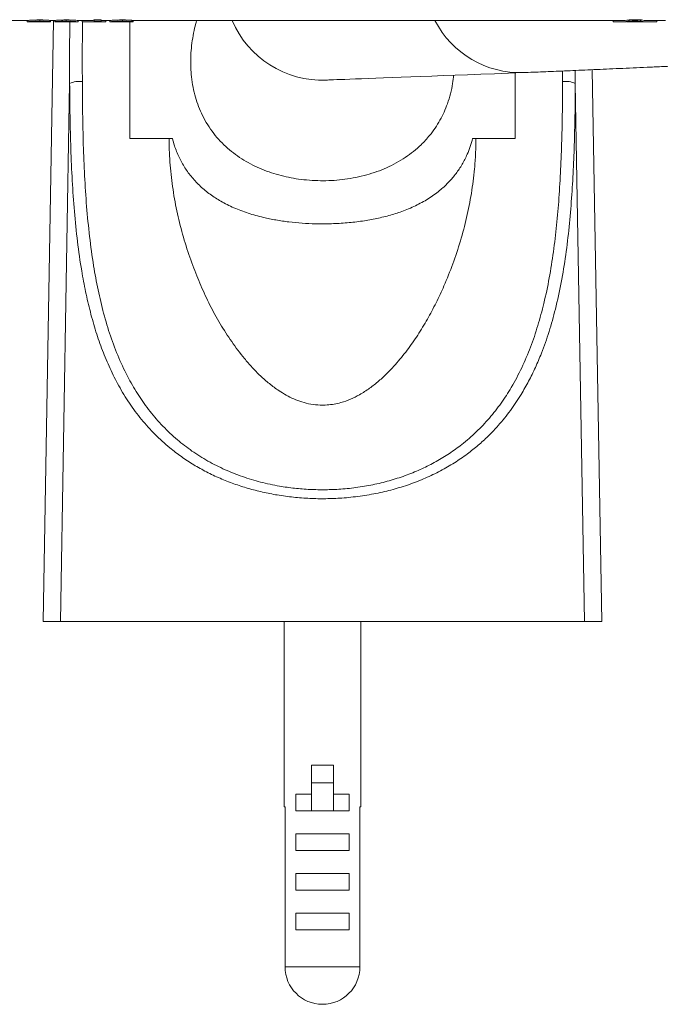
# Model space of a CAD drawing. Units: millimetres. Extents: x -413 to 649, y -559 to 802.
# Drawn here: x 108 to 158, y 639 to 716 of the extents above; entities that cross this region are included whole.
import ezdxf

# ---------------------------------------------------------------- set-up
doc = ezdxf.new("R2010")
doc.units = ezdxf.units.MM

msp = doc.modelspace()

# ---------------------------------------------------------------- linework, layer by layer
at = {"color": 7, "linetype": 'Continuous', "lineweight": 18}
for p, q in [((63.105, 716.113), (108.695, 716.113)), ((108.695, 716.013), (108.695, 716.113)), ((108.699, 716.013), (108.695, 716.013)), ((108.699, 716.013), (109.47, 716.013)), ((109.607, 716.013), (109.47, 716.013)), ((109.688, 716.064), (109.688, 716.164)), ((109.747, 716.013), (110.439, 716.013)), ((110.754, 716.113), (109.935, 669.163)), ((110.454, 716.027), (110.454, 716.127)), ((110.454, 716.113), (110.849, 716.113)), ((110.526, 716.016), (110.526, 716.113)), ((110.849, 716.021), (110.849, 716.121)), ((111.091, 716.013), (112.164, 716.013)), ((111.73, 716.064), (111.73, 716.164)), ((111.767, 716.014), (111.767, 716.037)), ((112.164, 716.013), (112.183, 716.013)), ((112.183, 716.013), (112.672, 716.013)), ((112.68, 716.013), (112.672, 716.014)), ((112.68, 716.113), (113.568, 716.113)), ((112.68, 716.013), (112.68, 716.113)), ((113.003, 716.029), (113.003, 716.113)), ((113.569, 716.013), (114.07, 716.013)), ((114.475, 716.162), (113.936, 716.162)), ((113.936, 716.061), (113.936, 716.162)), ((113.936, 716.061), (114.475, 716.061)), ((114.331, 716.024), (114.834, 716.024)), ((114.475, 716.061), (114.475, 716.162)), ((114.475, 716.113), (115.157, 716.113)), ((114.834, 716.024), (114.834, 716.113)), ((115.157, 716.013), (115.157, 716.113)), ((115.161, 716.013), (115.157, 716.013)), ((115.161, 716.013), (115.932, 716.013)), ((116.068, 716.013), (115.932, 716.013)), ((116.15, 716.064), (116.15, 716.164)), ((116.209, 716.013), (116.9, 716.013)), ((116.711, 716.013), (116.711, 706.913)), ((116.916, 716.027), (116.916, 716.127)), ((116.916, 716.113), (154.842, 716.113)), ((116.987, 716.016), (116.987, 716.113)), ((154.517, 716.113), (154.517, 716.016)), ((154.851, 716.013), (154.995, 716.013)), ((155.574, 716.013), (155.676, 716.013)), ((155.769, 716.181), (155.769, 716.081)), ((156.667, 716.181), (156.667, 716.081)), ((156.761, 716.013), (156.874, 716.013)), ((156.761, 716.013), (156.768, 716.013)), ((156.88, 716.013), (156.88, 716.013)), ((156.968, 716.013), (157.106, 716.013)), ((157.436, 716.013), (157.581, 716.013)), ((157.594, 716.113), (158.604, 716.113)), ((157.925, 716.113), (157.925, 716.016)), ((146.859, 706.913), (146.859, 712.029)), ((153.635, 669.163), (152.882, 712.275)), ((112.013, 711.204), (111.285, 669.163)), ((151.557, 711.204), (152.285, 669.163)), ((116.711, 706.913), (119.785, 706.913)), ((120.048, 706.913), (119.785, 706.913)), ((143.785, 706.913), (143.522, 706.913)), ((143.785, 706.913), (146.859, 706.913)), ((109.935, 669.163), (111.285, 669.163)), ((111.285, 669.163), (152.285, 669.163)), ((128.785, 669.163), (128.785, 654.663)), ((134.785, 654.663), (134.785, 669.163)), ((152.285, 669.163), (153.635, 669.163)), ((132.635, 657.919), (130.935, 657.919)), ((130.935, 656.553), (130.935, 657.919)), ((132.635, 656.553), (132.635, 657.919)), ((130.935, 656.553), (132.635, 656.553)), ((130.935, 654.363), (130.935, 656.553)), ((132.635, 654.363), (132.635, 656.553)), ((130.935, 655.663), (129.693, 655.663)), ((129.693, 655.663), (129.693, 654.363)), ((133.877, 655.663), (132.635, 655.663)), ((133.877, 654.363), (133.877, 655.663)), ((128.856, 654.663), (128.785, 654.663)), ((128.856, 642.163), (128.856, 654.663)), ((129.693, 654.363), (133.877, 654.363)), ((134.785, 654.663), (134.714, 654.663)), ((134.714, 654.663), (134.714, 642.163)), ((133.877, 652.563), (129.693, 652.563)), ((129.693, 652.563), (129.693, 651.263)), ((133.877, 651.263), (133.877, 652.563)), ((129.693, 651.263), (133.877, 651.263)), ((133.877, 649.463), (129.693, 649.463)), ((129.693, 649.463), (129.693, 648.163)), ((133.877, 648.163), (133.877, 649.463)), ((129.693, 648.163), (133.877, 648.163)), ((133.877, 646.363), (129.693, 646.363)), ((129.693, 646.363), (129.693, 645.063)), ((133.877, 645.063), (133.877, 646.363)), ((129.693, 645.063), (133.877, 645.063)), ((128.856, 642.163), (134.714, 642.163))]:
    msp.add_line(p, q, dxfattribs=at)
at = {"color": 8, "linetype": 'Continuous', "lineweight": 18}
for p, q in [((156.747, 716.046), (156.747, 716.018)), ((150.564, 711.359), (150.565, 712.176)), ((151.557, 712.218), (151.557, 711.204))]:
    msp.add_line(p, q, dxfattribs=at)
at = {"color": 7, "linetype": 'Continuous', "lineweight": 18, "flags": 128}
msp.add_lwpolyline([(132.077, 711.468), (132.1, 711.469), (132.168, 711.472), (132.283, 711.476), (132.443, 711.482), (132.649, 711.49), (132.901, 711.5), (133.199, 711.511), (133.542, 711.524), (133.931, 711.539), (134.366, 711.555), (134.846, 711.573), (135.372, 711.593), (135.944, 711.615), (136.561, 711.638), (137.224, 711.664), (137.932, 711.69), (138.685, 711.719), (139.484, 711.749), (140.328, 711.781), (141.218, 711.815), (142.152, 711.851), (143.132, 711.888), (144.157, 711.927), (145.227, 711.967), (146.342, 712.009), (147.501, 712.053)], dxfattribs=at)
at = {"color": 7, "linetype": 'Continuous', "lineweight": 18}
for centre, radius, start, end in [((131.785, 719.163), 7.7, 203.33484, 272.1726), ((112.811, 709.359), 2.01, 84.43941, 113.37854), ((150.759, 709.359), 2.01, 66.62144, 95.56063), ((131.785, 642.163), 2.929, 180, 0)]:
    msp.add_arc(centre, radius, start, end, dxfattribs=at)
at = {"color": 8, "linetype": 'Continuous', "lineweight": 18}
msp.add_arc((147.259, 719.568), 7.519, 207.36057, 271.84657, dxfattribs=at)
at = {"color": 7, "linetype": 'Continuous', "lineweight": 18}
for centre, major_axis, ratio, start_param, end_param in [((103.158, 739.163), (209.66, 0), 0.110417, 4.744626, 4.747196), ((109.62, 739.163), (209.66, 0), 0.110417, 4.744626, 4.747196), ((155.471, 739.163), (0, 23.15), 0.42284, 3.156015, 3.21625), ((155.591, 739.163), (0, 23.15), 0.42284, 3.168683, 3.216126), ((157.106, 739.163), (0, 23.15), 0.75573, 3.121083, 3.141593), ((156.968, 739.163), (0, 23.15), 0.75573, 3.136522, 3.141593)]:
    msp.add_ellipse(centre, major_axis=major_axis, ratio=ratio, start_param=start_param, end_param=end_param, dxfattribs=at)
for points, knots in [([(109.688, 716.164), (109.647, 716.164), (109.606, 716.164), (109.524, 716.163), (109.484, 716.163), (109.364, 716.161), (109.286, 716.159), (109.076, 716.151), (108.957, 716.144), (108.8, 716.13), (108.757, 716.125), (108.704, 716.116), (108.697, 716.114), (108.695, 716.113)], [0, 0, 0, 0, 0.0625, 0.0625, 0.125, 0.125, 0.25, 0.25, 0.5, 0.5, 0.75, 0.75, 1, 1, 1, 1]), ([(108.695, 716.013), (108.697, 716.014), (108.704, 716.016), (108.743, 716.022), (108.76, 716.025), (108.808, 716.03), (108.838, 716.034), (108.916, 716.04), (108.965, 716.044), (109.079, 716.05), (109.143, 716.053), (109.285, 716.058), (109.362, 716.06), (109.482, 716.062), (109.523, 716.063), (109.605, 716.064), (109.647, 716.064), (109.688, 716.064)], [0, 0, 0, 0, 0.25, 0.25, 0.375, 0.375, 0.5, 0.5, 0.625, 0.625, 0.75, 0.75, 0.875, 0.875, 0.9375, 0.9375, 1, 1, 1, 1]), ([(109.612, 716.037), (109.57, 716.037), (109.528, 716.037), (109.452, 716.035), (109.418, 716.034), (109.359, 716.032), (109.333, 716.031), (109.293, 716.028), (109.278, 716.026), (109.241, 716.022), (109.227, 716.02), (109.204, 716.017), (109.197, 716.015), (109.191, 716.014)], [0, 0, 0, 0, 0.125, 0.125, 0.25, 0.25, 0.375, 0.375, 0.5, 0.5, 0.75, 0.75, 1, 1, 1, 1]), ([(109.191, 716.014), (109.224, 716.015), (109.258, 716.015), (109.336, 716.016), (109.378, 716.016), (109.465, 716.017), (109.512, 716.018), (109.607, 716.018), (109.656, 716.018), (109.704, 716.018)], [0, 0, 0, 0, 0.25, 0.25, 0.5, 0.5, 0.75, 0.75, 1, 1, 1, 1]), ([(109.747, 716.013), (109.733, 716.013), (109.689, 716.013), (109.64, 716.013), (109.607, 716.013)], [0, 0, 0, 0, 0.329535, 1, 1, 1, 1]), ([(109.916, 716.025), (109.91, 716.026), (109.904, 716.027), (109.877, 716.03), (109.859, 716.032), (109.806, 716.035), (109.772, 716.036), (109.695, 716.037), (109.654, 716.037), (109.612, 716.037)], [0, 0, 0, 0, 0.25, 0.25, 0.5, 0.5, 0.75, 0.75, 1, 1, 1, 1]), ([(110.454, 716.127), (110.437, 716.13), (110.416, 716.134), (110.344, 716.143), (110.292, 716.147), (110.155, 716.155), (110.071, 716.159), (109.932, 716.162), (109.884, 716.163), (109.787, 716.164), (109.738, 716.164), (109.688, 716.164)], [0, 0, 0, 0, 0.25, 0.25, 0.5, 0.5, 0.75, 0.75, 0.875, 0.875, 1, 1, 1, 1]), ([(109.688, 716.064), (109.737, 716.064), (109.786, 716.064), (109.882, 716.063), (109.929, 716.062), (110.067, 716.059), (110.152, 716.055), (110.29, 716.047), (110.342, 716.043), (110.415, 716.034), (110.437, 716.03), (110.454, 716.027)], [0, 0, 0, 0, 0.125, 0.125, 0.25, 0.25, 0.5, 0.5, 0.75, 0.75, 1, 1, 1, 1]), ([(109.704, 716.018), (109.761, 716.018), (109.817, 716.018), (109.926, 716.017), (109.981, 716.017), (110.134, 716.016), (110.225, 716.015), (110.378, 716.013), (110.437, 716.013), (110.492, 716.013), (110.505, 716.013), (110.522, 716.014), (110.525, 716.015), (110.526, 716.016)], [0, 0, 0, 0, 0.125, 0.125, 0.25, 0.25, 0.5, 0.5, 0.75, 0.75, 0.875, 0.875, 1, 1, 1, 1]), ([(111.73, 716.164), (111.67, 716.164), (111.611, 716.164), (111.495, 716.162), (111.438, 716.161), (111.271, 716.157), (111.171, 716.153), (111.005, 716.143), (110.942, 716.138), (110.884, 716.131), (110.871, 716.129), (110.853, 716.125), (110.85, 716.123), (110.849, 716.121)], [0, 0, 0, 0, 0.125, 0.125, 0.25, 0.25, 0.5, 0.5, 0.75, 0.75, 0.875, 0.875, 1, 1, 1, 1]), ([(110.849, 716.021), (110.851, 716.024), (110.864, 716.028), (110.94, 716.038), (111.003, 716.043), (111.168, 716.053), (111.268, 716.057), (111.434, 716.061), (111.492, 716.062), (111.61, 716.063), (111.67, 716.064), (111.73, 716.064)], [0, 0, 0, 0, 0.25, 0.25, 0.5, 0.5, 0.75, 0.75, 0.875, 0.875, 1, 1, 1, 1]), ([(111.091, 716.013), (111.046, 716.013), (110.935, 716.013), (110.861, 716.016), (110.852, 716.019), (110.849, 716.021)], [0, 0, 0, 0, 0.289885, 0.705864, 1, 1, 1, 1]), ([(111.74, 716.037), (111.688, 716.037), (111.637, 716.037), (111.541, 716.035), (111.498, 716.034), (111.434, 716.03), (111.414, 716.028), (111.391, 716.025), (111.388, 716.023), (111.387, 716.022)], [0, 0, 0, 0, 0.25, 0.25, 0.5, 0.5, 0.75, 0.75, 1, 1, 1, 1]), ([(111.387, 716.022), (111.388, 716.02), (111.392, 716.019), (111.418, 716.017), (111.44, 716.016), (111.51, 716.015), (111.556, 716.014), (111.631, 716.014), (111.658, 716.014), (111.712, 716.014), (111.74, 716.014), (111.767, 716.014)], [0, 0, 0, 0, 0.25, 0.25, 0.5, 0.5, 0.75, 0.75, 0.875, 0.875, 1, 1, 1, 1]), ([(112.68, 716.113), (112.678, 716.114), (112.671, 716.117), (112.622, 716.125), (112.581, 716.131), (112.432, 716.144), (112.32, 716.151), (112.117, 716.159), (112.045, 716.161), (111.889, 716.163), (111.81, 716.164), (111.73, 716.164)], [0, 0, 0, 0, 0.25, 0.25, 0.5, 0.5, 0.75, 0.75, 0.875, 0.875, 1, 1, 1, 1]), ([(111.73, 716.064), (111.81, 716.064), (111.889, 716.063), (112.042, 716.06), (112.117, 716.058), (112.318, 716.051), (112.432, 716.044), (112.581, 716.031), (112.622, 716.025), (112.671, 716.017), (112.678, 716.014), (112.68, 716.013)], [0, 0, 0, 0, 0.125, 0.125, 0.25, 0.25, 0.5, 0.5, 0.75, 0.75, 1, 1, 1, 1]), ([(112.141, 716.021), (112.141, 716.022), (112.135, 716.024), (112.104, 716.028), (112.077, 716.03), (112.002, 716.033), (111.956, 716.035), (111.88, 716.036), (111.854, 716.037), (111.798, 716.037), (111.769, 716.037), (111.74, 716.037)], [0, 0, 0, 0, 0.25, 0.25, 0.5, 0.5, 0.75, 0.75, 0.875, 0.875, 1, 1, 1, 1]), ([(111.767, 716.014), (111.819, 716.014), (111.87, 716.014), (111.966, 716.014), (112.01, 716.014), (112.081, 716.016), (112.107, 716.016), (112.136, 716.018), (112.14, 716.019), (112.141, 716.021)], [0, 0, 0, 0, 0.25, 0.25, 0.5, 0.5, 0.75, 0.75, 1, 1, 1, 1]), ([(113.003, 716.029), (113.157, 716.023), (113.28, 716.018), (113.501, 716.013), (113.599, 716.012), (113.757, 716.016), (113.816, 716.021), (113.884, 716.032), (113.903, 716.037), (113.929, 716.048), (113.935, 716.054), (113.936, 716.061)], [0, 0, 0, 0, 0.25, 0.25, 0.5, 0.5, 0.75, 0.75, 0.875, 0.875, 1, 1, 1, 1]), ([(113.936, 716.162), (113.918, 716.149), (113.882, 716.125), (113.739, 716.113), (113.605, 716.114), (113.568, 716.114)], [0, 0, 0, 0, 0.4201903, 0.8393685, 1, 1, 1, 1]), ([(114.475, 716.061), (114.457, 716.05), (114.422, 716.027), (114.268, 716.014), (114.123, 716.014), (114.07, 716.014)], [0, 0, 0, 0, 0.389103, 0.778142, 1, 1, 1, 1]), ([(116.15, 716.164), (116.109, 716.164), (116.067, 716.164), (115.986, 716.163), (115.945, 716.163), (115.826, 716.161), (115.748, 716.159), (115.538, 716.151), (115.419, 716.144), (115.261, 716.13), (115.218, 716.125), (115.166, 716.116), (115.159, 716.114), (115.157, 716.113)], [0, 0, 0, 0, 0.0625, 0.0625, 0.125, 0.125, 0.25, 0.25, 0.5, 0.5, 0.75, 0.75, 1, 1, 1, 1]), ([(115.157, 716.013), (115.159, 716.014), (115.166, 716.016), (115.204, 716.022), (115.222, 716.025), (115.269, 716.03), (115.299, 716.034), (115.377, 716.04), (115.426, 716.044), (115.54, 716.05), (115.604, 716.053), (115.747, 716.058), (115.824, 716.06), (115.943, 716.062), (115.984, 716.063), (116.067, 716.064), (116.108, 716.064), (116.15, 716.064)], [0, 0, 0, 0, 0.25, 0.25, 0.375, 0.375, 0.5, 0.5, 0.625, 0.625, 0.75, 0.75, 0.875, 0.875, 0.9375, 0.9375, 1, 1, 1, 1]), ([(116.074, 716.037), (116.032, 716.037), (115.99, 716.037), (115.913, 716.035), (115.879, 716.034), (115.82, 716.032), (115.795, 716.031), (115.755, 716.028), (115.74, 716.026), (115.703, 716.022), (115.688, 716.02), (115.665, 716.017), (115.658, 716.015), (115.653, 716.014)], [0, 0, 0, 0, 0.125, 0.125, 0.25, 0.25, 0.375, 0.375, 0.5, 0.5, 0.75, 0.75, 1, 1, 1, 1]), ([(115.653, 716.014), (115.686, 716.015), (115.72, 716.015), (115.798, 716.016), (115.839, 716.016), (115.927, 716.017), (115.974, 716.018), (116.069, 716.018), (116.117, 716.018), (116.166, 716.018)], [0, 0, 0, 0, 0.25, 0.25, 0.5, 0.5, 0.75, 0.75, 1, 1, 1, 1]), ([(116.209, 716.013), (116.194, 716.013), (116.15, 716.013), (116.101, 716.013), (116.068, 716.013)], [0, 0, 0, 0, 0.329534, 1, 1, 1, 1]), ([(116.377, 716.025), (116.372, 716.026), (116.365, 716.027), (116.339, 716.03), (116.32, 716.032), (116.268, 716.035), (116.234, 716.036), (116.157, 716.037), (116.115, 716.037), (116.074, 716.037)], [0, 0, 0, 0, 0.25, 0.25, 0.5, 0.5, 0.75, 0.75, 1, 1, 1, 1]), ([(116.916, 716.127), (116.899, 716.13), (116.878, 716.134), (116.805, 716.143), (116.754, 716.147), (116.617, 716.155), (116.533, 716.159), (116.393, 716.162), (116.346, 716.163), (116.249, 716.164), (116.199, 716.164), (116.15, 716.164)], [0, 0, 0, 0, 0.25, 0.25, 0.5, 0.5, 0.75, 0.75, 0.875, 0.875, 1, 1, 1, 1]), ([(116.15, 716.064), (116.199, 716.064), (116.248, 716.064), (116.343, 716.063), (116.39, 716.062), (116.529, 716.059), (116.614, 716.055), (116.752, 716.047), (116.804, 716.043), (116.877, 716.034), (116.899, 716.03), (116.916, 716.027)], [0, 0, 0, 0, 0.125, 0.125, 0.25, 0.25, 0.5, 0.5, 0.75, 0.75, 1, 1, 1, 1]), ([(116.166, 716.018), (116.222, 716.018), (116.278, 716.018), (116.388, 716.017), (116.442, 716.017), (116.595, 716.016), (116.686, 716.015), (116.839, 716.013), (116.899, 716.013), (116.954, 716.013), (116.967, 716.013), (116.984, 716.014), (116.986, 716.015), (116.987, 716.016)], [0, 0, 0, 0, 0.125, 0.125, 0.25, 0.25, 0.5, 0.5, 0.75, 0.75, 0.875, 0.875, 1, 1, 1, 1]), ([(142.039, 711.846), (142.017, 711.632), (141.965, 711.141), (141.804, 710.396), (141.578, 709.645), (141.299, 708.954), (140.977, 708.316), (140.601, 707.707), (140.119, 707.061), (139.556, 706.451), (138.914, 705.885), (138.264, 705.409), (137.561, 704.984), (136.817, 704.615), (136.043, 704.305), (135.238, 704.05), (134.397, 703.849), (133.542, 703.707), (132.69, 703.622), (131.839, 703.592), (130.978, 703.616), (130.135, 703.693), (129.327, 703.821), (128.549, 703.993), (127.786, 704.217), (127.04, 704.493), (126.322, 704.821), (125.63, 705.204), (124.973, 705.642), (124.355, 706.138), (123.785, 706.688), (123.262, 707.298), (122.796, 707.966), (122.403, 708.668), (122.087, 709.388), (121.839, 710.125), (121.652, 710.899), (121.533, 711.679), (121.476, 712.447), (121.474, 713.204), (121.524, 713.971), (121.628, 714.749), (121.764, 715.465), (121.886, 715.918), (121.938, 716.113)], [0, 0, 0, 0, 0.01896, 0.043503, 0.068046, 0.08985, 0.111654, 0.13406, 0.156467, 0.187108, 0.211846, 0.236585, 0.262042, 0.287499, 0.312237, 0.336974, 0.362466, 0.387957, 0.412031, 0.436105, 0.46095, 0.485795, 0.508799, 0.531803, 0.555426, 0.579049, 0.603, 0.626951, 0.651545, 0.676138, 0.700962, 0.725785, 0.751425, 0.777062, 0.800341, 0.823619, 0.84768, 0.87174, 0.893475, 0.915212, 0.937525, 0.959839, 0.982683, 1, 1, 1, 1]), ([(154.517, 716.016), (154.827, 716.011), (155.088, 716.011), (155.406, 716.026), (155.499, 716.033), (155.656, 716.053), (155.719, 716.065), (155.769, 716.081)], [0, 0, 0, 0, 0.5, 0.5, 0.75, 0.75, 1, 1, 1, 1]), ([(154.842, 716.115), (154.917, 716.114), (155.112, 716.113), (155.351, 716.122), (155.604, 716.141), (155.71, 716.167), (155.769, 716.181)], [0, 0, 0, 0, 0.160599, 0.420423, 0.684363, 1, 1, 1, 1]), ([(154.995, 716.014), (155.038, 716.014), (155.247, 716.012), (155.483, 716.021), (155.723, 716.043), (155.814, 716.064), (155.859, 716.074)], [0, 0, 0, 0, 0.098774, 0.487957, 0.742342, 1, 1, 1, 1]), ([(155.612, 716.015), (155.587, 716.014), (155.549, 716.013), (155.568, 716.013), (155.574, 716.013)], [0, 0, 0, 0, 0.650754, 1, 1, 1, 1]), ([(156.764, 716.013), (156.763, 716.013), (156.762, 716.014), (156.689, 716.016), (156.563, 716.018), (156.396, 716.021), (156.21, 716.022), (156.025, 716.021), (155.862, 716.018), (155.741, 716.015), (155.675, 716.013), (155.677, 716.013), (155.678, 716.013)], [0, 0, 0, 0, 0.076309, 0.183651, 0.29102, 0.398407, 0.505775, 0.613109, 0.720446, 0.827815, 0.935204, 1, 1, 1, 1]), ([(155.676, 716.013), (155.689, 716.013), (155.714, 716.013), (155.79, 716.014), (155.826, 716.015)], [0, 0, 0, 0, 0.529106, 1, 1, 1, 1]), ([(156.667, 716.181), (156.519, 716.184), (156.37, 716.186), (156.067, 716.186), (155.914, 716.184), (155.769, 716.181)], [0, 0, 0, 0, 0.5, 0.5, 1, 1, 1, 1]), ([(156.667, 716.081), (156.52, 716.084), (156.37, 716.086), (156.068, 716.086), (155.916, 716.084), (155.769, 716.081)], [0, 0, 0, 0, 0.5, 0.5, 1, 1, 1, 1]), ([(156.747, 716.018), (156.646, 716.02), (156.495, 716.023), (156.168, 716.025), (155.995, 716.024), (155.856, 716.021)], [0, 0, 0, 0, 0.5, 0.5, 1, 1, 1, 1]), ([(156.577, 716.074), (156.648, 716.06), (156.794, 716.03), (157.103, 716.015), (157.346, 716.013), (157.436, 716.013)], [0, 0, 0, 0, 0.3789523, 0.7689782, 1, 1, 1, 1]), ([(156.667, 716.181), (156.716, 716.169), (156.815, 716.144), (157.072, 716.122), (157.328, 716.112), (157.541, 716.114), (157.594, 716.114)], [0, 0, 0, 0, 0.268652, 0.541889, 0.886785, 1, 1, 1, 1]), ([(156.667, 716.081), (156.766, 716.05), (156.923, 716.031), (157.242, 716.016), (157.363, 716.014), (157.626, 716.012), (157.769, 716.013), (157.925, 716.016)], [0, 0, 0, 0, 0.5, 0.5, 0.75, 0.75, 1, 1, 1, 1]), ([(156.874, 716.013), (156.875, 716.013), (156.886, 716.013), (156.882, 716.013), (156.879, 716.013)], [0, 0, 0, 0, 0.108853, 1, 1, 1, 1]), ([(147.501, 712.053), (147.627, 712.058), (147.996, 712.072), (148.637, 712.097), (149.435, 712.129), (150.271, 712.164), (151.143, 712.2), (152.053, 712.239), (153, 712.28), (153.984, 712.324), (155.006, 712.37), (156.064, 712.418), (157.159, 712.468), (158.29, 712.52), (159.459, 712.575), (160.664, 712.632), (161.905, 712.691), (163.182, 712.752), (164.496, 712.816), (165.845, 712.881), (167.231, 712.949), (168.651, 713.02), (170.108, 713.092), (171.599, 713.166), (173.125, 713.243), (174.687, 713.322), (176.204, 713.399), (177.217, 713.45), (177.685, 713.474)], [0, 0, 0, 0, 0.0206617, 0.0603938, 0.1000628, 0.1396698, 0.1792265, 0.2187417, 0.2582223, 0.297674, 0.3371015, 0.3765081, 0.4158967, 0.4552701, 0.49463, 0.5339784, 0.5733165, 0.6126456, 0.651967, 0.6912811, 0.7305893, 0.7698916, 0.8091891, 0.8484821, 0.8877708, 0.9270561, 0.9663381, 1, 1, 1, 1]), ([(151.557, 711.204), (151.551, 710.444), (151.539, 708.923), (151.489, 706.667), (151.404, 704.436), (151.273, 702.209), (151.085, 699.992), (150.822, 697.792), (150.471, 695.643), (150.036, 693.646), (149.52, 691.801), (148.988, 690.286), (148.443, 688.998), (147.915, 687.92), (147.275, 686.792), (146.498, 685.631), (145.654, 684.582), (144.832, 683.713), (144.066, 683.001), (143.205, 682.302), (142.24, 681.628), (141.154, 680.985), (139.988, 680.412), (138.755, 679.915), (137.471, 679.504), (136.13, 679.175), (134.735, 678.934), (133.363, 678.792), (132.045, 678.738), (130.782, 678.759), (129.513, 678.855), (128.276, 679.023), (127.092, 679.256), (125.955, 679.549), (124.845, 679.909), (123.759, 680.337), (122.712, 680.833), (121.702, 681.398), (120.744, 682.026), (119.716, 682.809), (118.66, 683.77), (117.604, 684.939), (116.664, 686.208), (115.849, 687.543), (115.154, 688.922), (114.564, 690.331), (114.054, 691.803), (113.618, 693.335), (113.251, 694.921), (112.908, 696.752), (112.61, 698.842), (112.372, 701.2), (112.206, 703.622), (112.097, 706.103), (112.034, 708.637), (112.02, 710.348), (112.013, 711.204)], [0, 0, 0, 0, 0.024498, 0.049019, 0.073538, 0.098033, 0.123409, 0.148823, 0.174227, 0.199589, 0.221605, 0.243618, 0.258554, 0.273497, 0.28843, 0.30718, 0.325927, 0.338752, 0.351587, 0.36441, 0.379073, 0.393734, 0.408781, 0.423828, 0.438629, 0.453429, 0.468754, 0.484079, 0.497257, 0.510435, 0.524007, 0.53758, 0.550258, 0.562936, 0.575929, 0.588923, 0.602308, 0.615694, 0.629367, 0.64304, 0.662393, 0.68175, 0.701654, 0.721561, 0.740441, 0.759341, 0.778227, 0.797632, 0.817051, 0.83646, 0.86338, 0.890322, 0.917248, 0.944825, 0.97242, 1, 1, 1, 1]), ([(113.006, 711.359), (113.011, 710.532), (113.021, 708.875), (113.074, 706.418), (113.171, 703.986), (113.327, 701.589), (113.557, 699.238), (113.855, 697.065), (114.221, 695.066), (114.653, 693.235), (115.186, 691.457), (115.835, 689.747), (116.573, 688.197), (117.394, 686.805), (118.281, 685.563), (119.287, 684.403), (120.383, 683.368), (121.562, 682.461), (122.809, 681.676), (124.13, 681.009), (125.512, 680.463), (126.938, 680.033), (128.31, 679.737), (129.605, 679.556), (130.807, 679.461), (132.016, 679.438), (133.272, 679.489), (134.567, 679.628), (135.888, 679.863), (137.172, 680.186), (138.404, 680.591), (139.573, 681.078), (140.677, 681.639), (141.717, 682.272), (142.778, 683.037), (143.833, 683.955), (144.856, 685.039), (145.767, 686.204), (146.615, 687.513), (147.386, 688.975), (148.072, 690.591), (148.642, 692.272), (149.129, 694.074), (149.533, 695.997), (149.858, 698.04), (150.104, 700.127), (150.286, 702.276), (150.416, 704.486), (150.501, 706.754), (150.549, 709.044), (150.559, 710.588), (150.564, 711.359)], [0, 0, 0, 0, 0.0275529, 0.0551787, 0.0828303, 0.1104672, 0.138059, 0.1655893, 0.188611, 0.2117072, 0.2348055, 0.2578559, 0.2808392, 0.3003356, 0.3198947, 0.3394338, 0.3589031, 0.3767246, 0.3945824, 0.4123928, 0.4292472, 0.4461445, 0.4629923, 0.4761376, 0.4893317, 0.502525, 0.5156694, 0.5304722, 0.5453418, 0.5602162, 0.5750255, 0.5896701, 0.6043655, 0.6190687, 0.6337241, 0.6525465, 0.6714367, 0.6903454, 0.709193, 0.7313889, 0.7536394, 0.775908, 0.7981283, 0.8228723, 0.8476522, 0.8724419, 0.8971991, 0.9228853, 0.9485962, 0.97431, 1, 1, 1, 1]), ([(143.785, 706.913), (143.779, 706.513), (143.768, 705.715), (143.662, 704.276), (143.449, 702.604), (143.077, 700.721), (142.59, 698.883), (141.996, 697.099), (141.349, 695.492), (140.678, 694.051), (139.998, 692.765), (139.246, 691.527), (138.417, 690.345), (137.616, 689.366), (136.873, 688.571), (136.204, 687.944), (135.478, 687.37), (134.735, 686.892), (133.985, 686.516), (133.315, 686.274), (132.695, 686.132), (132.147, 686.064), (131.533, 686.052), (130.868, 686.126), (130.18, 686.297), (129.538, 686.541), (128.942, 686.838), (128.297, 687.233), (127.618, 687.734), (126.92, 688.35), (126.275, 689.01), (125.514, 689.89), (124.665, 691.014), (123.77, 692.41), (122.97, 693.873), (122.26, 695.393), (121.611, 697.01), (121.028, 698.728), (120.533, 700.551), (120.15, 702.423), (119.893, 704.332), (119.794, 705.836), (119.787, 706.7), (119.785, 706.913)], [0, 0, 0, 0, 0.022231, 0.044462, 0.080857, 0.117366, 0.153936, 0.190485, 0.226912, 0.255839, 0.284842, 0.313846, 0.342799, 0.371683, 0.389815, 0.408001, 0.426136, 0.444198, 0.458929, 0.47364, 0.483574, 0.493544, 0.503467, 0.516491, 0.529529, 0.54207, 0.554662, 0.567234, 0.58555, 0.603922, 0.62233, 0.640695, 0.673804, 0.707004, 0.740263, 0.773514, 0.806667, 0.842898, 0.879262, 0.915644, 0.951954, 0.988139, 1, 1, 1, 1]), ([(120.048, 706.913), (120.1, 706.72), (120.238, 706.209), (120.554, 705.43), (121.012, 704.6), (121.573, 703.835), (122.233, 703.144), (122.986, 702.526), (123.856, 701.964), (124.849, 701.469), (125.967, 701.048), (127.072, 700.741), (128.142, 700.524), (129.155, 700.376), (130.193, 700.277), (131.306, 700.225), (132.487, 700.23), (133.719, 700.301), (134.908, 700.438), (136.04, 700.639), (137.109, 700.902), (138.166, 701.247), (139.194, 701.689), (140.176, 702.242), (141.002, 702.849), (141.684, 703.493), (142.24, 704.151), (142.721, 704.873), (143.081, 705.587), (143.346, 706.27), (143.463, 706.698), (143.522, 706.913)], [0, 0, 0, 0, 0.020973, 0.055708, 0.090555, 0.125308, 0.161271, 0.19733, 0.233308, 0.27413, 0.315068, 0.355879, 0.387779, 0.419824, 0.451852, 0.483726, 0.521129, 0.558669, 0.596086, 0.631928, 0.667867, 0.703726, 0.744096, 0.784578, 0.82494, 0.856954, 0.889113, 0.92125, 0.953237, 0.976619, 1, 1, 1, 1])]:
    msp.add_open_spline(points, degree=3, knots=knots, dxfattribs=at)
at = {"color": 8, "linetype": 'Continuous', "lineweight": 18}
for points, knots in [([(112.013, 711.204), (112.01, 712.184), (112.006, 713.78), (112.017, 715.391), (112.021, 716.013)], [0, 0, 0, 0, 0.613999, 1, 1, 1, 1]), ([(113.014, 716.029), (113.01, 715.439), (112.999, 713.875), (113.003, 712.325), (113.006, 711.359)], [0, 0, 0, 0, 0.376676, 1, 1, 1, 1])]:
    msp.add_open_spline(points, degree=3, knots=knots, dxfattribs=at)
at = {"color": 7, "linetype": 'Continuous', "lineweight": 18}
for points in [[(156.201, 716.077), (156.086, 716.077), (155.972, 716.076), (155.859, 716.074)], [(156.577, 716.074), (156.492, 716.076), (156.406, 716.077), (156.319, 716.077)]]:
    msp.add_open_spline(points, degree=3, dxfattribs=at)

doc.saveas('drawing.dxf')
